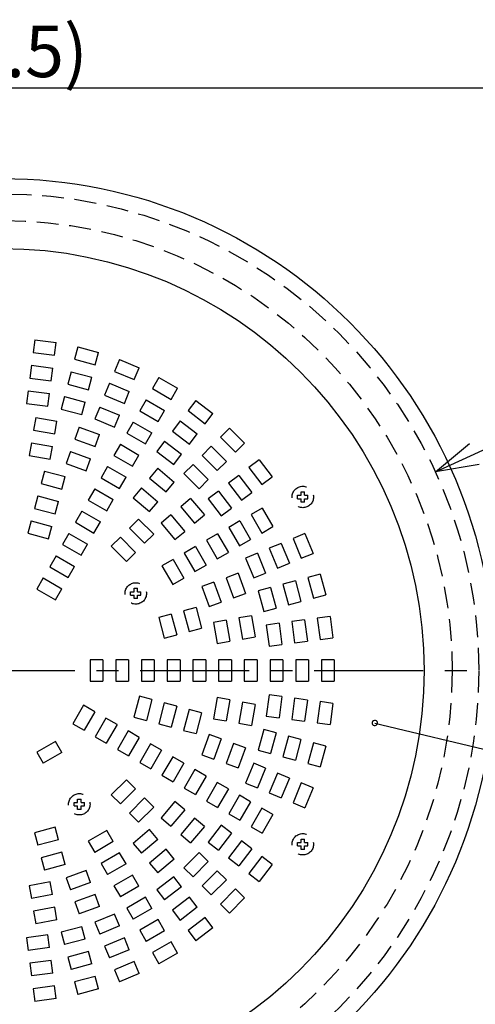
# Model space of a CAD drawing. Units: inches. Extents: x 1373 to 1782, y 403 to 688.
# Drawn here: x 1470 to 1497, y 558 to 615 of the extents above; entities that cross this region are included whole.
import ezdxf

# ---------------------------------------------------------------- set-up
doc = ezdxf.new("R2010")
doc.units = ezdxf.units.IN
doc.header["$LTSCALE"] = 0.2
doc.linetypes.add('CENTER', pattern=[50.8, 31.75, -6.35, 6.35, -6.35])
doc.linetypes.add('HIDDEN', pattern=[9.525, 6.35, -3.175])
doc.styles.get("Standard").update_dxf_attribs({"font": 'txt.shx', "bigfont": 'bigfont.shx'})

msp = doc.modelspace()

# ---------------------------------------------------------------- linework, layer by layer
for p, q in [((1422.913, 611.367), (1515.044, 611.367)), ((1496.521, 590.014), (1528.244, 604.56)), ((1490.715, 574.33), (1527.928, 565.367))]:
    msp.add_line(p, q)
at = {"color": 7, "linetype": 'HIDDEN'}
for p, q in [((1470.888, 596.677), (1470.79, 595.933)), ((1470.888, 596.677), (1472.127, 596.514)), ((1472.029, 595.77), (1472.127, 596.514)), ((1473.389, 596.263), (1473.195, 595.538)), ((1473.389, 596.263), (1474.597, 595.939)), ((1470.79, 595.933), (1472.029, 595.77)), ((1473.195, 595.538), (1474.403, 595.215)), ((1474.403, 595.215), (1474.597, 595.939)), ((1475.815, 595.525), (1475.528, 594.832)), ((1475.815, 595.525), (1476.97, 595.047)), ((1470.692, 595.19), (1470.594, 594.446)), ((1470.692, 595.19), (1471.931, 595.026)), ((1471.833, 594.283), (1471.931, 595.026)), ((1473.001, 594.814), (1472.807, 594.089)), ((1473.001, 594.814), (1474.208, 594.49)), ((1475.528, 594.832), (1476.683, 594.354)), ((1476.683, 594.354), (1476.97, 595.047)), ((1470.594, 594.446), (1471.833, 594.283)), ((1474.014, 593.766), (1474.208, 594.49)), ((1478.125, 594.478), (1477.75, 593.828)), ((1478.125, 594.478), (1479.207, 593.853)), ((1470.496, 593.702), (1470.398, 592.959)), ((1470.496, 593.702), (1471.735, 593.539)), ((1472.807, 594.089), (1474.014, 593.766)), ((1475.241, 594.14), (1474.954, 593.447)), ((1475.241, 594.14), (1476.396, 593.661)), ((1476.109, 592.968), (1476.396, 593.661)), ((1477.75, 593.828), (1478.832, 593.203)), ((1478.832, 593.203), (1479.207, 593.853)), ((1471.637, 592.796), (1471.735, 593.539)), ((1472.613, 593.365), (1472.419, 592.64)), ((1472.613, 593.365), (1473.82, 593.041)), ((1474.954, 593.447), (1476.109, 592.968)), ((1477.375, 593.179), (1477, 592.529)), ((1477.375, 593.179), (1478.457, 592.554)), ((1480.277, 593.138), (1479.821, 592.543)), ((1480.277, 593.138), (1481.269, 592.377)), ((1470.398, 592.959), (1471.637, 592.796)), ((1472.419, 592.64), (1473.626, 592.317)), ((1473.626, 592.317), (1473.82, 593.041)), ((1474.667, 592.754), (1474.38, 592.061)), ((1474.667, 592.754), (1475.822, 592.275)), ((1477, 592.529), (1478.082, 591.904)), ((1478.082, 591.904), (1478.457, 592.554)), ((1479.821, 592.543), (1480.812, 591.782)), ((1470.946, 592.144), (1470.816, 591.405)), ((1470.946, 592.144), (1472.177, 591.926)), ((1472.047, 591.188), (1472.177, 591.926)), ((1474.38, 592.061), (1475.535, 591.582)), ((1475.535, 591.582), (1475.822, 592.275)), ((1479.364, 591.948), (1478.908, 591.353)), ((1479.364, 591.948), (1480.356, 591.187)), ((1480.812, 591.782), (1481.269, 592.377)), ((1470.816, 591.405), (1472.047, 591.188)), ((1473.479, 591.578), (1473.222, 590.873)), ((1473.479, 591.578), (1474.653, 591.15)), ((1476.625, 591.88), (1476.25, 591.23)), ((1476.625, 591.88), (1477.707, 591.255)), ((1478.908, 591.353), (1479.899, 590.592)), ((1482.237, 591.528), (1481.706, 590.998)), ((1482.237, 591.528), (1483.12, 590.644)), ((1473.222, 590.873), (1474.397, 590.445)), ((1474.397, 590.445), (1474.653, 591.15)), ((1476.25, 591.23), (1477.332, 590.605)), ((1477.332, 590.605), (1477.707, 591.255)), ((1479.899, 590.592), (1480.356, 591.187)), ((1481.706, 590.998), (1482.59, 590.114)), ((1470.685, 590.666), (1470.555, 589.928)), ((1470.685, 590.666), (1471.916, 590.449)), ((1471.786, 589.711), (1471.916, 590.449)), ((1475.875, 590.581), (1475.5, 589.931)), ((1475.875, 590.581), (1476.957, 589.956)), ((1478.451, 590.758), (1477.994, 590.163)), ((1478.451, 590.758), (1479.443, 589.997)), ((1481.176, 590.467), (1480.646, 589.937)), ((1481.176, 590.467), (1482.06, 589.584)), ((1482.59, 590.114), (1483.12, 590.644)), ((1470.555, 589.928), (1471.786, 589.711)), ((1472.966, 590.168), (1472.709, 589.463)), ((1472.966, 590.168), (1474.14, 589.741)), ((1473.884, 589.036), (1474.14, 589.741)), ((1475.5, 589.931), (1476.582, 589.306)), ((1476.582, 589.306), (1476.957, 589.956)), ((1477.994, 590.163), (1478.986, 589.402)), ((1478.986, 589.402), (1479.443, 589.997)), ((1480.646, 589.937), (1481.529, 589.053)), ((1483.969, 589.677), (1483.374, 589.22)), ((1483.969, 589.677), (1484.73, 588.685)), ((1472.709, 589.463), (1473.884, 589.036)), ((1475.125, 589.282), (1474.75, 588.632)), ((1475.125, 589.282), (1476.207, 588.657)), ((1478.061, 589.183), (1477.579, 588.608)), ((1478.061, 589.183), (1479.019, 588.379)), ((1480.115, 589.407), (1479.585, 588.876)), ((1480.115, 589.407), (1480.999, 588.523)), ((1481.529, 589.053), (1482.06, 589.584)), ((1483.374, 589.22), (1484.135, 588.228)), ((1471.448, 589.018), (1471.254, 588.294)), ((1471.448, 589.018), (1472.656, 588.695)), ((1472.461, 587.97), (1472.656, 588.695)), ((1474.75, 588.632), (1475.832, 588.007)), ((1475.832, 588.007), (1476.207, 588.657)), ((1477.579, 588.608), (1478.536, 587.805)), ((1479.585, 588.876), (1480.469, 587.993)), ((1480.469, 587.993), (1480.999, 588.523)), ((1482.779, 588.763), (1482.184, 588.307)), ((1482.779, 588.763), (1483.54, 587.772)), ((1484.135, 588.228), (1484.73, 588.685)), ((1471.254, 588.294), (1472.461, 587.97)), ((1474.375, 587.983), (1474, 587.333)), ((1474.375, 587.983), (1475.457, 587.358)), ((1477.097, 588.034), (1476.615, 587.459)), ((1477.097, 588.034), (1478.054, 587.23)), ((1478.536, 587.805), (1479.019, 588.379)), ((1482.184, 588.307), (1482.945, 587.315)), ((1471.06, 587.569), (1470.866, 586.845)), ((1471.06, 587.569), (1472.267, 587.246)), ((1474, 587.333), (1475.082, 586.708)), ((1475.082, 586.708), (1475.457, 587.358)), ((1476.615, 587.459), (1477.572, 586.656)), ((1479.972, 587.426), (1479.397, 586.944)), ((1479.972, 587.426), (1480.775, 586.469)), ((1481.589, 587.85), (1480.994, 587.394)), ((1480.994, 587.394), (1481.755, 586.402)), ((1481.589, 587.85), (1482.35, 586.859)), ((1482.945, 587.315), (1483.54, 587.772)), ((1486.215, 587.411), (1486.215, 587.611)), ((1486.215, 587.611), (1486.415, 587.611)), ((1486.215, 587.411), (1486.415, 587.411)), ((1486.415, 587.611), (1486.415, 587.811)), ((1486.415, 587.811), (1486.615, 587.811)), ((1486.415, 587.211), (1486.415, 587.411)), ((1486.615, 587.611), (1486.615, 587.811)), ((1486.615, 587.611), (1486.815, 587.611)), ((1486.615, 587.211), (1486.615, 587.411)), ((1486.615, 587.411), (1486.815, 587.411)), ((1486.815, 587.411), (1486.815, 587.611)), ((1470.866, 586.845), (1472.073, 586.521)), ((1472.073, 586.521), (1472.267, 587.246)), ((1477.572, 586.656), (1478.054, 587.23)), ((1479.397, 586.944), (1480.2, 585.987)), ((1481.755, 586.402), (1482.35, 586.859)), ((1484.146, 586.865), (1483.497, 586.49)), ((1484.146, 586.865), (1484.771, 585.782)), ((1486.615, 587.211), (1486.415, 587.211)), ((1473.625, 586.683), (1473.25, 586.034)), ((1473.625, 586.683), (1474.707, 586.058)), ((1476.933, 586.225), (1476.403, 585.694)), ((1476.933, 586.225), (1477.817, 585.341)), ((1478.822, 586.462), (1478.248, 585.98)), ((1478.822, 586.462), (1479.626, 585.504)), ((1480.2, 585.987), (1480.775, 586.469)), ((1483.497, 586.49), (1484.122, 585.407)), ((1470.672, 586.12), (1470.478, 585.396)), ((1470.672, 586.12), (1471.879, 585.797)), ((1471.685, 585.072), (1471.879, 585.797)), ((1473.25, 586.034), (1474.332, 585.409)), ((1474.332, 585.409), (1474.707, 586.058)), ((1476.403, 585.694), (1477.287, 584.811)), ((1478.248, 585.98), (1479.051, 585.022)), ((1482.847, 586.115), (1482.197, 585.74)), ((1482.197, 585.74), (1482.822, 584.657)), ((1482.847, 586.115), (1483.472, 585.032)), ((1484.122, 585.407), (1484.771, 585.782)), ((1470.478, 585.396), (1471.685, 585.072)), ((1472.875, 585.384), (1472.5, 584.735)), ((1472.875, 585.384), (1473.957, 584.759)), ((1475.873, 585.164), (1475.342, 584.634)), ((1475.873, 585.164), (1476.757, 584.28)), ((1477.287, 584.811), (1477.817, 585.341)), ((1479.051, 585.022), (1479.626, 585.504)), ((1481.548, 585.365), (1480.898, 584.99)), ((1481.548, 585.365), (1482.173, 584.282)), ((1482.822, 584.657), (1483.472, 585.032)), ((1486.639, 585.378), (1485.946, 585.091)), ((1485.946, 585.091), (1486.425, 583.936)), ((1486.639, 585.378), (1487.118, 584.223)), ((1472.5, 584.735), (1473.582, 584.11)), ((1473.582, 584.11), (1473.957, 584.759)), ((1475.342, 584.634), (1476.226, 583.75)), ((1480.249, 584.615), (1479.599, 584.24)), ((1480.249, 584.615), (1480.874, 583.532)), ((1480.898, 584.99), (1481.523, 583.907)), ((1485.254, 584.804), (1484.561, 584.517)), ((1484.561, 584.517), (1485.039, 583.362)), ((1485.254, 584.804), (1485.732, 583.649)), ((1472.125, 584.085), (1471.75, 583.436)), ((1472.125, 584.085), (1473.207, 583.46)), ((1476.226, 583.75), (1476.757, 584.28)), ((1479.599, 584.24), (1480.224, 583.157)), ((1481.523, 583.907), (1482.173, 584.282)), ((1483.868, 584.23), (1483.175, 583.943)), ((1483.175, 583.943), (1483.653, 582.788)), ((1483.868, 584.23), (1484.346, 583.075)), ((1486.425, 583.936), (1487.118, 584.223)), ((1471.75, 583.436), (1472.832, 582.811)), ((1472.832, 582.811), (1473.207, 583.46)), ((1478.95, 583.865), (1478.3, 583.49)), ((1478.3, 583.49), (1478.925, 582.407)), ((1478.95, 583.865), (1479.575, 582.782)), ((1480.224, 583.157), (1480.874, 583.532)), ((1485.039, 583.362), (1485.732, 583.649)), ((1471.375, 582.786), (1471, 582.137)), ((1471.375, 582.786), (1472.457, 582.161)), ((1478.925, 582.407), (1479.575, 582.782)), ((1482.742, 583.061), (1482.038, 582.804)), ((1482.038, 582.804), (1482.465, 581.63)), ((1482.742, 583.061), (1483.17, 581.886)), ((1483.653, 582.788), (1484.346, 583.075)), ((1487.531, 583.004), (1486.807, 582.81)), ((1486.807, 582.81), (1487.13, 581.603)), ((1487.531, 583.004), (1487.855, 581.797)), ((1472.082, 581.512), (1472.457, 582.161)), ((1476.673, 581.986), (1476.673, 582.186)), ((1476.673, 582.186), (1476.873, 582.186)), ((1476.873, 581.986), (1476.873, 582.186)), ((1481.333, 582.548), (1480.628, 582.291)), ((1480.628, 582.291), (1481.056, 581.117)), ((1481.333, 582.548), (1481.76, 581.373)), ((1484.634, 582.228), (1483.909, 582.034)), ((1484.634, 582.228), (1484.957, 581.02)), ((1486.082, 582.616), (1485.358, 582.422)), ((1485.358, 582.422), (1485.682, 581.215)), ((1486.082, 582.616), (1486.406, 581.409)), ((1471, 582.137), (1472.082, 581.512)), ((1476.473, 581.786), (1476.473, 581.986)), ((1476.473, 581.986), (1476.673, 581.986)), ((1476.473, 581.786), (1476.673, 581.786)), ((1476.673, 581.586), (1476.673, 581.786)), ((1476.873, 581.986), (1477.073, 581.986)), ((1476.873, 581.586), (1476.873, 581.786)), ((1476.873, 581.786), (1477.073, 581.786)), ((1477.073, 581.786), (1477.073, 581.986)), ((1482.465, 581.63), (1483.17, 581.886)), ((1483.909, 582.034), (1484.233, 580.826)), ((1487.13, 581.603), (1487.855, 581.797)), ((1476.873, 581.586), (1476.673, 581.586)), ((1480.287, 581.063), (1479.562, 580.869)), ((1480.287, 581.063), (1480.61, 579.856)), ((1481.056, 581.117), (1481.76, 581.373)), ((1484.233, 580.826), (1484.957, 581.02)), ((1485.682, 581.215), (1486.406, 581.409)), ((1478.838, 580.675), (1478.114, 580.481)), ((1478.114, 580.481), (1478.437, 579.273)), ((1478.838, 580.675), (1479.162, 579.468)), ((1479.562, 580.869), (1479.886, 579.662)), ((1483.519, 580.585), (1482.78, 580.454)), ((1482.78, 580.454), (1482.997, 579.223)), ((1483.519, 580.585), (1483.736, 579.353)), ((1488.106, 580.535), (1487.362, 580.437)), ((1488.106, 580.535), (1488.269, 579.295)), ((1482.042, 580.324), (1481.303, 580.194)), ((1481.303, 580.194), (1481.52, 578.963)), ((1482.042, 580.324), (1482.259, 579.093)), ((1485.132, 580.143), (1484.388, 580.045)), ((1484.388, 580.045), (1484.551, 578.806)), ((1485.132, 580.143), (1485.295, 578.904)), ((1486.619, 580.339), (1485.875, 580.241)), ((1485.875, 580.241), (1486.038, 579.002)), ((1486.619, 580.339), (1486.782, 579.099)), ((1487.362, 580.437), (1487.526, 579.197)), ((1478.437, 579.273), (1479.162, 579.468)), ((1479.886, 579.662), (1480.61, 579.856)), ((1482.997, 579.223), (1483.736, 579.353)), ((1487.526, 579.197), (1488.269, 579.295)), ((1481.52, 578.963), (1482.259, 579.093)), ((1484.551, 578.806), (1485.295, 578.904)), ((1486.038, 579.002), (1486.782, 579.099)), ((1474.853, 578.011), (1474.103, 578.011)), ((1474.103, 578.011), (1474.103, 576.761)), ((1474.853, 578.011), (1474.853, 576.761)), ((1476.353, 578.011), (1475.603, 578.011)), ((1475.603, 578.011), (1475.603, 576.761)), ((1476.353, 578.011), (1476.353, 576.761)), ((1477.853, 578.011), (1477.103, 578.011)), ((1477.103, 578.011), (1477.103, 576.761)), ((1477.853, 578.011), (1477.853, 576.761)), ((1479.353, 578.011), (1478.603, 578.011)), ((1478.603, 578.011), (1478.603, 576.761)), ((1479.353, 578.011), (1479.353, 576.761)), ((1480.853, 578.011), (1480.103, 578.011)), ((1480.103, 578.011), (1480.103, 576.761)), ((1480.853, 578.011), (1480.853, 576.761)), ((1482.353, 578.011), (1481.603, 578.011)), ((1481.603, 578.011), (1481.603, 576.761)), ((1482.353, 578.011), (1482.353, 576.761)), ((1483.853, 578.011), (1483.103, 578.011)), ((1483.103, 578.011), (1483.103, 576.761)), ((1483.853, 578.011), (1483.853, 576.761)), ((1485.353, 578.011), (1484.603, 578.011)), ((1484.603, 578.011), (1484.603, 576.761)), ((1485.353, 578.011), (1485.353, 576.761)), ((1486.853, 578.011), (1486.103, 578.011)), ((1486.103, 578.011), (1486.103, 576.761)), ((1486.853, 578.011), (1486.853, 576.761)), ((1488.353, 578.011), (1487.603, 578.011)), ((1487.603, 578.011), (1487.603, 576.761)), ((1488.353, 578.011), (1488.353, 576.761)), ((1474.103, 576.761), (1474.853, 576.761)), ((1475.603, 576.761), (1476.353, 576.761)), ((1477.103, 576.761), (1477.853, 576.761)), ((1478.603, 576.761), (1479.353, 576.761)), ((1480.103, 576.761), (1480.853, 576.761)), ((1481.603, 576.761), (1482.353, 576.761)), ((1483.103, 576.761), (1483.853, 576.761)), ((1484.603, 576.761), (1485.353, 576.761)), ((1486.103, 576.761), (1486.853, 576.761)), ((1487.603, 576.761), (1488.353, 576.761)), ((1476.988, 575.887), (1476.665, 574.679)), ((1477.713, 575.693), (1476.988, 575.887)), ((1484.551, 575.966), (1484.388, 574.727)), ((1485.295, 575.868), (1484.551, 575.966)), ((1485.295, 575.868), (1485.132, 574.629)), ((1473.729, 575.365), (1473.104, 574.282)), ((1474.379, 574.99), (1473.729, 575.365)), ((1477.713, 575.693), (1477.389, 574.485)), ((1478.437, 575.499), (1478.114, 574.291)), ((1479.162, 575.304), (1478.437, 575.499)), ((1479.162, 575.304), (1478.838, 574.097)), ((1481.52, 575.809), (1481.303, 574.578)), ((1482.259, 575.679), (1481.52, 575.809)), ((1482.259, 575.679), (1482.042, 574.448)), ((1482.997, 575.549), (1482.78, 574.318)), ((1483.736, 575.418), (1482.997, 575.549)), ((1483.736, 575.418), (1483.519, 574.187)), ((1486.038, 575.77), (1485.875, 574.531)), ((1486.782, 575.672), (1486.038, 575.77)), ((1486.782, 575.672), (1486.619, 574.433)), ((1487.526, 575.575), (1487.362, 574.335)), ((1488.269, 575.477), (1487.526, 575.575)), ((1488.269, 575.477), (1488.106, 574.237)), ((1474.379, 574.99), (1473.754, 573.907)), ((1479.886, 575.11), (1479.562, 573.903)), ((1480.61, 574.916), (1479.886, 575.11)), ((1480.61, 574.916), (1480.287, 573.709)), ((1484.388, 574.727), (1485.132, 574.629)), ((1473.104, 574.282), (1473.754, 573.907)), ((1475.028, 574.615), (1474.403, 573.532)), ((1475.678, 574.24), (1475.028, 574.615)), ((1475.678, 574.24), (1475.053, 573.157)), ((1476.665, 574.679), (1477.389, 574.485)), ((1478.114, 574.291), (1478.838, 574.097)), ((1481.303, 574.578), (1482.042, 574.448)), ((1482.78, 574.318), (1483.519, 574.187)), ((1485.875, 574.531), (1486.619, 574.433)), ((1487.362, 574.335), (1488.106, 574.237)), ((1476.327, 573.865), (1475.702, 572.782)), ((1476.977, 573.49), (1476.327, 573.865)), ((1479.562, 573.903), (1480.287, 573.709)), ((1481.056, 573.655), (1480.628, 572.481)), ((1481.76, 573.399), (1481.056, 573.655)), ((1484.233, 573.946), (1483.909, 572.738)), ((1484.957, 573.752), (1484.233, 573.946)), ((1484.957, 573.752), (1484.634, 572.544)), ((1485.682, 573.557), (1485.358, 572.35)), ((1486.406, 573.363), (1485.682, 573.557)), ((1472.082, 573.26), (1471, 572.635)), ((1472.457, 572.611), (1472.082, 573.26)), ((1474.403, 573.532), (1475.053, 573.157)), ((1476.977, 573.49), (1476.352, 572.407)), ((1477.626, 573.115), (1477.001, 572.032)), ((1478.276, 572.74), (1477.626, 573.115)), ((1481.76, 573.399), (1481.333, 572.224)), ((1482.465, 573.142), (1482.038, 571.968)), ((1483.17, 572.886), (1482.465, 573.142)), ((1486.406, 573.363), (1486.082, 572.156)), ((1487.13, 573.169), (1486.807, 571.962)), ((1487.855, 572.975), (1487.13, 573.169)), ((1487.855, 572.975), (1487.531, 571.768)), ((1471, 572.635), (1471.375, 571.986)), ((1472.457, 572.611), (1471.375, 571.986)), ((1475.702, 572.782), (1476.352, 572.407)), ((1478.276, 572.74), (1477.651, 571.657)), ((1480.628, 572.481), (1481.333, 572.224)), ((1483.17, 572.886), (1482.742, 571.711)), ((1483.909, 572.738), (1484.634, 572.544)), ((1477.001, 572.032), (1477.651, 571.657)), ((1478.925, 572.365), (1478.3, 571.282)), ((1479.575, 571.99), (1478.925, 572.365)), ((1479.575, 571.99), (1478.95, 570.907)), ((1482.038, 571.968), (1482.742, 571.711)), ((1483.653, 571.984), (1483.175, 570.829)), ((1484.346, 571.697), (1483.653, 571.984)), ((1485.358, 572.35), (1486.082, 572.156)), ((1486.807, 571.962), (1487.531, 571.768)), ((1478.3, 571.282), (1478.95, 570.907)), ((1480.224, 571.615), (1479.599, 570.532)), ((1480.874, 571.24), (1480.224, 571.615)), ((1484.346, 571.697), (1483.868, 570.542)), ((1485.039, 571.41), (1484.561, 570.255)), ((1485.732, 571.123), (1485.039, 571.41)), ((1476.226, 571.022), (1475.342, 570.138)), ((1476.757, 570.492), (1476.226, 571.022)), ((1480.874, 571.24), (1480.249, 570.157)), ((1481.523, 570.865), (1480.898, 569.782)), ((1482.173, 570.49), (1481.523, 570.865)), ((1483.175, 570.829), (1483.868, 570.542)), ((1485.732, 571.123), (1485.254, 569.968)), ((1486.425, 570.836), (1485.946, 569.681)), ((1487.118, 570.549), (1486.425, 570.836)), ((1475.342, 570.138), (1475.873, 569.608)), ((1476.757, 570.492), (1475.873, 569.608)), ((1479.599, 570.532), (1480.249, 570.157)), ((1482.173, 570.49), (1481.548, 569.407)), ((1482.822, 570.115), (1482.197, 569.032)), ((1483.472, 569.74), (1482.822, 570.115)), ((1484.561, 570.255), (1485.254, 569.968)), ((1487.118, 570.549), (1486.639, 569.394)), ((1473.178, 569.492), (1473.178, 569.692)), ((1473.178, 569.692), (1473.378, 569.692)), ((1473.378, 569.692), (1473.378, 569.892)), ((1473.378, 569.892), (1473.578, 569.892)), ((1473.578, 569.692), (1473.578, 569.892)), ((1473.578, 569.692), (1473.778, 569.692)), ((1473.778, 569.492), (1473.778, 569.692)), ((1477.287, 569.961), (1476.403, 569.077)), ((1477.817, 569.431), (1477.287, 569.961)), ((1479.051, 569.75), (1478.248, 568.792)), ((1479.626, 569.267), (1479.051, 569.75)), ((1480.898, 569.782), (1481.548, 569.407)), ((1483.472, 569.74), (1482.847, 568.657)), ((1485.946, 569.681), (1486.639, 569.394)), ((1473.178, 569.492), (1473.378, 569.492)), ((1473.378, 569.292), (1473.378, 569.492)), ((1473.578, 569.292), (1473.378, 569.292)), ((1473.578, 569.292), (1473.578, 569.492)), ((1473.578, 569.492), (1473.778, 569.492)), ((1476.403, 569.077), (1476.933, 568.547)), ((1477.817, 569.431), (1476.933, 568.547)), ((1479.626, 569.267), (1478.822, 568.31)), ((1482.197, 569.032), (1482.847, 568.657)), ((1484.122, 569.365), (1483.497, 568.282)), ((1484.771, 568.99), (1484.122, 569.365)), ((1484.771, 568.99), (1484.146, 567.907)), ((1478.248, 568.792), (1478.822, 568.31)), ((1480.2, 568.785), (1479.397, 567.828)), ((1480.775, 568.303), (1480.2, 568.785)), ((1472.073, 568.251), (1470.866, 567.927)), ((1470.866, 567.927), (1471.06, 567.203)), ((1472.267, 567.526), (1472.073, 568.251)), ((1475.082, 568.064), (1474, 567.439)), ((1475.457, 567.414), (1475.082, 568.064)), ((1477.572, 568.116), (1476.615, 567.313)), ((1478.054, 567.542), (1477.572, 568.116)), ((1479.397, 567.828), (1479.972, 567.346)), ((1480.775, 568.303), (1479.972, 567.346)), ((1481.755, 568.37), (1480.994, 567.378)), ((1482.35, 567.913), (1481.589, 566.922)), ((1482.35, 567.913), (1481.755, 568.37)), ((1483.497, 568.282), (1484.146, 567.907)), ((1472.267, 567.526), (1471.06, 567.203)), ((1474, 567.439), (1474.375, 566.789)), ((1475.457, 567.414), (1474.375, 566.789)), ((1476.615, 567.313), (1477.097, 566.738)), ((1478.054, 567.542), (1477.097, 566.738)), ((1480.994, 567.378), (1481.589, 566.922)), ((1482.945, 567.457), (1482.184, 566.465)), ((1483.54, 567), (1482.945, 567.457)), ((1486.215, 567.161), (1486.215, 567.361)), ((1486.215, 567.361), (1486.415, 567.361)), ((1486.415, 567.361), (1486.415, 567.561)), ((1486.415, 567.561), (1486.615, 567.561)), ((1486.615, 567.361), (1486.615, 567.561)), ((1486.615, 567.361), (1486.815, 567.361)), ((1486.815, 567.161), (1486.815, 567.361)), ((1472.461, 566.802), (1471.254, 566.478)), ((1472.656, 566.077), (1472.461, 566.802)), ((1475.832, 566.765), (1474.75, 566.14)), ((1476.207, 566.115), (1475.832, 566.765)), ((1478.536, 566.967), (1477.579, 566.164)), ((1479.019, 566.393), (1478.536, 566.967)), ((1480.469, 566.779), (1479.585, 565.895)), ((1480.999, 566.249), (1480.469, 566.779)), ((1483.54, 567), (1482.779, 566.009)), ((1486.215, 567.161), (1486.415, 567.161)), ((1486.415, 566.961), (1486.415, 567.161)), ((1486.615, 566.961), (1486.415, 566.961)), ((1486.615, 566.961), (1486.615, 567.161)), ((1486.615, 567.161), (1486.815, 567.161)), ((1471.254, 566.478), (1471.448, 565.754)), ((1474.75, 566.14), (1475.125, 565.49)), ((1476.207, 566.115), (1475.125, 565.49)), ((1477.579, 566.164), (1478.061, 565.589)), ((1479.019, 566.393), (1478.061, 565.589)), ((1480.999, 566.249), (1480.115, 565.365)), ((1482.184, 566.465), (1482.779, 566.009)), ((1484.135, 566.544), (1483.374, 565.552)), ((1484.73, 566.087), (1483.969, 565.095)), ((1484.73, 566.087), (1484.135, 566.544)), ((1472.656, 566.077), (1471.448, 565.754)), ((1473.884, 565.736), (1472.709, 565.309)), ((1474.14, 565.031), (1473.884, 565.736)), ((1479.585, 565.895), (1480.115, 565.365)), ((1481.529, 565.719), (1480.646, 564.835)), ((1482.06, 565.188), (1481.529, 565.719)), ((1483.374, 565.552), (1483.969, 565.095)), ((1471.786, 565.061), (1470.555, 564.844)), ((1471.916, 564.323), (1471.786, 565.061)), ((1472.709, 565.309), (1472.966, 564.604)), ((1474.14, 565.031), (1472.966, 564.604)), ((1476.582, 565.466), (1475.5, 564.841)), ((1476.957, 564.816), (1476.582, 565.466)), ((1478.986, 565.37), (1477.994, 564.609)), ((1479.443, 564.775), (1478.986, 565.37)), ((1482.06, 565.188), (1481.176, 564.305)), ((1470.555, 564.844), (1470.685, 564.106)), ((1475.5, 564.841), (1475.875, 564.191)), ((1476.957, 564.816), (1475.875, 564.191)), ((1477.994, 564.609), (1478.451, 564.014)), ((1479.443, 564.775), (1478.451, 564.014)), ((1480.646, 564.835), (1481.176, 564.305)), ((1482.59, 564.658), (1481.706, 563.774)), ((1483.12, 564.128), (1482.59, 564.658)), ((1471.916, 564.323), (1470.685, 564.106)), ((1474.397, 564.327), (1473.222, 563.899)), ((1473.222, 563.899), (1473.479, 563.194)), ((1474.653, 563.622), (1474.397, 564.327)), ((1477.332, 564.167), (1476.25, 563.542)), ((1477.707, 563.517), (1477.332, 564.167)), ((1479.899, 564.18), (1478.908, 563.419)), ((1480.356, 563.585), (1479.899, 564.18)), ((1483.12, 564.128), (1482.237, 563.244)), ((1472.047, 563.584), (1470.816, 563.367)), ((1470.816, 563.367), (1470.946, 562.628)), ((1472.177, 562.845), (1472.047, 563.584)), ((1474.653, 563.622), (1473.479, 563.194)), ((1476.25, 563.542), (1476.625, 562.892)), ((1477.707, 563.517), (1476.625, 562.892)), ((1478.908, 563.419), (1479.364, 562.824)), ((1480.356, 563.585), (1479.364, 562.824)), ((1481.706, 563.774), (1482.237, 563.244)), ((1472.177, 562.845), (1470.946, 562.628)), ((1475.535, 563.19), (1474.38, 562.711)), ((1474.38, 562.711), (1474.667, 562.018)), ((1475.822, 562.497), (1475.535, 563.19)), ((1478.082, 562.868), (1477, 562.243)), ((1478.457, 562.218), (1478.082, 562.868)), ((1480.812, 562.99), (1479.821, 562.229)), ((1481.269, 562.395), (1480.812, 562.99)), ((1473.626, 562.455), (1472.419, 562.132)), ((1472.419, 562.132), (1472.613, 561.407)), ((1473.82, 561.731), (1473.626, 562.455)), ((1475.822, 562.497), (1474.667, 562.018)), ((1477, 562.243), (1477.375, 561.593)), ((1478.457, 562.218), (1477.375, 561.593)), ((1479.821, 562.229), (1480.277, 561.634)), ((1481.269, 562.395), (1480.277, 561.634)), ((1471.637, 561.976), (1470.398, 561.813)), ((1470.398, 561.813), (1470.496, 561.069)), ((1471.735, 561.233), (1471.637, 561.976)), ((1473.82, 561.731), (1472.613, 561.407)), ((1476.109, 561.804), (1474.954, 561.325)), ((1476.396, 561.111), (1476.109, 561.804)), ((1478.832, 561.569), (1477.75, 560.944)), ((1479.207, 560.919), (1478.832, 561.569)), ((1471.735, 561.233), (1470.496, 561.069)), ((1474.014, 561.006), (1472.807, 560.683)), ((1474.208, 560.282), (1474.014, 561.006)), ((1474.954, 561.325), (1475.241, 560.632)), ((1476.396, 561.111), (1475.241, 560.632)), ((1477.75, 560.944), (1478.125, 560.294)), ((1479.207, 560.919), (1478.125, 560.294)), ((1471.833, 560.489), (1470.594, 560.326)), ((1471.931, 559.745), (1471.833, 560.489)), ((1472.807, 560.683), (1473.001, 559.958)), ((1476.683, 560.418), (1475.528, 559.94)), ((1476.97, 559.725), (1476.683, 560.418)), ((1470.594, 560.326), (1470.692, 559.582)), ((1474.208, 560.282), (1473.001, 559.958)), ((1475.528, 559.94), (1475.815, 559.247)), ((1471.931, 559.745), (1470.692, 559.582)), ((1474.403, 559.557), (1473.195, 559.234)), ((1473.195, 559.234), (1473.389, 558.509)), ((1474.597, 558.833), (1474.403, 559.557)), ((1476.97, 559.725), (1475.815, 559.247)), ((1472.029, 559.002), (1470.79, 558.839)), ((1470.79, 558.839), (1470.888, 558.095)), ((1472.127, 558.258), (1472.029, 559.002)), ((1474.597, 558.833), (1473.389, 558.509)), ((1472.127, 558.258), (1470.888, 558.095))]:
    msp.add_line(p, q, dxfattribs=at)
at = {"color": 0, "linetype": 'ByBlock', "lineweight": -2}
for p, q in [((1494.249, 588.972), (1496.242, 590.623)), ((1494.249, 588.972), (1496.521, 590.014)), ((1496.8, 589.406), (1494.249, 588.972))]:
    msp.add_line(p, q, dxfattribs=at)
at = {"color": 7, "linetype": 'CENTER'}
msp.add_line((1426.228, 577.386), (1511.728, 577.386), dxfattribs=at)
at = {"color": 3}
for radius in [28.693, 24.615]:
    msp.add_circle((1468.978, 577.386), radius, dxfattribs=at)
at = {"color": 7, "linetype": 'HIDDEN'}
for centre, radius in [((1468.978, 577.386), 27.8), ((1468.978, 577.386), 26.25), ((1486.515, 587.511), 0.625), ((1476.773, 581.886), 0.625), ((1473.478, 569.592), 0.625), ((1486.515, 567.261), 0.625)]:
    msp.add_circle(centre, radius, dxfattribs=at)
at = {"color": 0, "linetype": 'ByBlock'}
for start, end in [(166.45804, 346.45804), (346.45804, 166.45804)]:
    msp.add_arc((1490.715, 574.33), 0.156, start, end, dxfattribs=at)

# ---------------------------------------------------------------- texts
at = {"color": 4}
msp.add_text('(388.5)', height=3, dxfattribs=at).set_placement((1460.978, 611.992))

doc.saveas('drawing.dxf')
